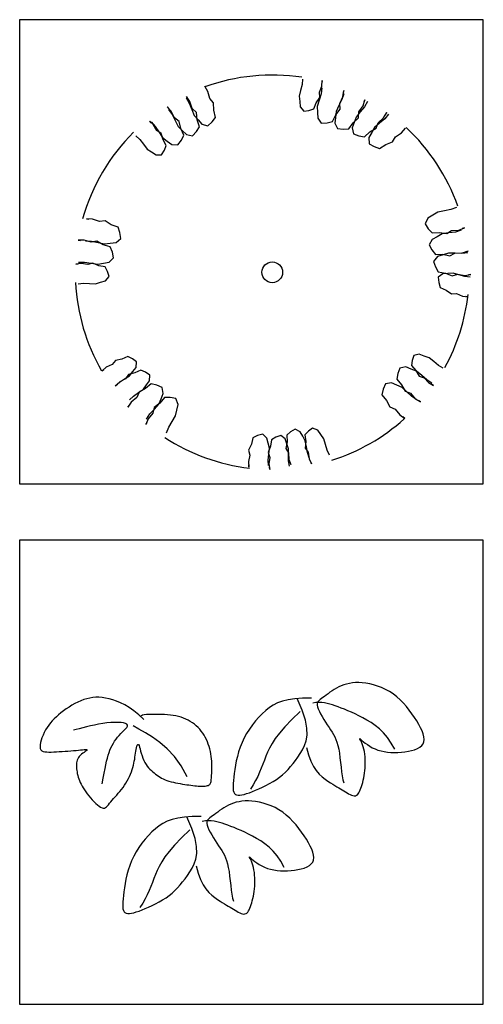
# Model space of a CAD drawing. Units: millimetres. Extents: x -28430 to -25273, y 307508 to 319092.
# Drawn here: x -25607 to -25452, y 308551 to 308880 of the extents above; entities that cross this region are included whole.
import ezdxf

# ---------------------------------------------------------------- set-up
doc = ezdxf.new("R2010")
doc.units = ezdxf.units.MM
doc.layers.add('A绿-1', color=94, linetype='Continuous')
doc.layers.add('方框', color=8, linetype='Continuous')

# ---------------------------------------------------------------- blocks, each defined once
blk = doc.blocks.new('007')
at = {"layer": 'A绿-1', "color": 0}
for p, q in [((596.9, 552.2), (585.4, 544.2)), ((608.9, 559.9), (596.9, 552.2)), ((621.5, 567.4), (608.9, 559.9)), ((634.7, 574.3), (621.5, 567.4)), ((648.5, 580.5), (634.7, 574.3)), ((662.8, 585.9), (648.5, 580.5)), ((677.9, 590.4), (662.8, 585.9)), ((693.7, 593.9), (677.9, 590.4)), ((710.3, 596.4), (693.7, 593.9)), ((727.8, 597.9), (710.3, 596.4)), ((746.2, 598.1), (727.8, 597.9)), ((765.7, 597.1), (746.2, 598.1)), ((786.1, 594.8), (765.7, 597.1)), ((807.3, 591), (786.1, 594.8)), ((829.1, 585.8), (807.3, 591)), ((851.2, 579.1), (829.1, 585.8)), ((873.4, 570.7), (851.2, 579.1)), ((895.5, 560.6), (873.4, 570.7)), ((917, 548.8), (895.5, 560.6)), ((-806.1, 496.6), (-822.9, 489.2)), ((-789.4, 503), (-806.1, 496.6)), ((-772.7, 508.1), (-789.4, 503)), ((-756.1, 512), (-772.7, 508.1)), ((-739.4, 514.7), (-756.1, 512)), ((-722.4, 516), (-739.4, 514.7)), ((-705, 516), (-722.4, 516)), ((-687, 514.8), (-705, 516)), ((-668.4, 512.1), (-687, 514.8)), ((-648.9, 508.1), (-668.4, 512.1)), ((-628.4, 502.7), (-648.9, 508.1)), ((-606.9, 495.5), (-628.4, 502.7)), ((-584.4, 486), (-606.9, 495.5)), ((320, 495), (292.6, 485)), ((351.6, 502.6), (320, 495)), ((388.5, 507.9), (351.6, 502.6)), ((431.6, 510.7), (388.5, 507.9)), ((430.6, 443.7), (402.6, 508.6)), ((482, 510.8), (431.6, 510.7)), ((524.6, 498.7), (519.7, 493.3)), ((530.8, 503.9), (524.6, 498.7)), ((538, 509.2), (530.8, 503.9)), ((546.2, 515), (538, 509.2)), ((555, 521.5), (546.2, 515)), ((564.5, 528.7), (555, 521.5)), ((574.7, 536.3), (564.5, 528.7)), ((585.4, 544.2), (574.7, 536.3)), ((938, 535.1), (917, 548.8)), ((958, 519.6), (938, 535.1)), ((977.1, 502.5), (958, 519.6)), ((995.2, 484.1), (977.1, 502.5)), ((-902.9, 441), (-917.2, 430.1)), ((-887.9, 451.6), (-902.9, 441)), ((-872.3, 461.9), (-887.9, 451.6)), ((-856.1, 471.7), (-872.3, 461.9)), ((-839.6, 480.9), (-856.1, 471.7)), ((-822.9, 489.2), (-839.6, 480.9)), ((-560.8, 474), (-584.4, 486)), ((-536, 458.9), (-560.8, 474)), ((-510.1, 440.4), (-536, 458.9)), ((-483, 418.1), (-510.1, 440.4)), ((226.6, 442.7), (206.9, 424.8)), ((247, 458.8), (226.6, 442.7)), ((268.6, 472.9), (247, 458.8)), ((292.6, 485), (268.6, 472.9)), ((448.1, 389.1), (430.6, 443.7)), ((506.4, 486.4), (488.6, 483.9)), ((523, 487.4), (506.4, 486.4)), ((514.3, 480.4), (514.2, 472.3)), ((514.2, 472.3), (516.1, 462.5)), ((516.2, 487.3), (514.3, 480.4)), ((516.1, 462.5), (520.1, 450.9)), ((519.7, 493.3), (516.2, 487.3)), ((520.1, 450.9), (525.9, 437.7)), ((538.9, 487), (523, 487.4)), ((554.1, 485.2), (538.9, 487)), ((569.1, 482.4), (554.1, 485.2)), ((584, 478.5), (569.1, 482.4)), ((599.2, 473.9), (584, 478.5)), ((614.9, 468.6), (599.2, 473.9)), ((631.3, 462.7), (614.9, 468.6)), ((648.5, 456.3), (631.3, 462.7)), ((666.6, 449.2), (648.5, 456.3)), ((685.4, 441.4), (666.6, 449.2)), ((705, 432.8), (685.4, 441.4)), ((1012.3, 464.7), (995.2, 484.1)), ((1028.4, 444.7), (1012.3, 464.7)), ((1043.3, 424.4), (1028.4, 444.7)), ((-965.8, 385), (-976.1, 372.9)), ((-954.9, 396.6), (-965.8, 385)), ((-943.1, 408), (-954.9, 396.6)), ((-930.6, 419.1), (-943.1, 408)), ((-917.2, 430.1), (-930.6, 419.1)), ((-454.7, 391.6), (-483, 418.1)), ((-468.2, 413.5), (-470.7, 410.5)), ((-461.6, 415.9), (-468.2, 413.5)), ((-451.7, 417.8), (-461.6, 415.9)), ((-438.9, 419.3), (-451.7, 417.8)), ((-424, 420.2), (-438.9, 419.3)), ((-407.5, 420.9), (-424, 420.2)), ((-390.2, 421.1), (-407.5, 420.9)), ((-372.7, 421), (-390.2, 421.1)), ((-355.4, 420.7), (-372.7, 421)), ((-338.6, 420), (-355.4, 420.7)), ((-322.2, 418.8), (-338.6, 420)), ((-306.2, 417.3), (-322.2, 418.8)), ((-290.7, 415.2), (-306.2, 417.3)), ((-275.6, 412.5), (-290.7, 415.2)), ((-260.9, 409.1), (-275.6, 412.5)), ((-246.8, 405), (-260.9, 409.1)), ((-233.1, 400.2), (-246.8, 405)), ((-219.9, 394.6), (-233.1, 400.2)), ((-207.2, 388.3), (-219.9, 394.6)), ((-195, 381.3), (-207.2, 388.3)), ((187.7, 405.2), (169.2, 384.2)), ((206.9, 424.8), (187.7, 405.2)), ((371.7, 391.5), (333.7, 351.7)), ((418.7, 436.9), (371.7, 391.5)), ((456.6, 343.3), (448.1, 389.1)), ((525.9, 437.7), (533.2, 423.4)), ((533.2, 423.4), (541.7, 408.2)), ((541.7, 408.2), (550.9, 392.6)), ((550.9, 392.6), (560.6, 377)), ((725.4, 423.3), (705, 432.8)), ((746.7, 412.9), (725.4, 423.3)), ((768.8, 401.5), (746.7, 412.9)), ((791.7, 389), (768.8, 401.5)), ((815.1, 374.9), (791.7, 389)), ((1057.2, 404.1), (1043.3, 424.4)), ((1069.9, 384.2), (1057.2, 404.1)), ((-1002.9, 333.9), (-1010.6, 319.7)), ((-994.6, 347.5), (-1002.9, 333.9)), ((-985.7, 360.5), (-994.6, 347.5)), ((-976.1, 372.9), (-985.7, 360.5)), ((-832, 336.1), (-846.9, 331.9)), ((-814.9, 340.9), (-832, 336.1)), ((-795.7, 346), (-814.9, 340.9)), ((-774.9, 351.3), (-795.7, 346)), ((-752.9, 356.6), (-774.9, 351.3)), ((-730.1, 361.6), (-752.9, 356.6)), ((-706.8, 366.1), (-730.1, 361.6)), ((-683.5, 370), (-706.8, 366.1)), ((-660.5, 372.9), (-683.5, 370)), ((-638.3, 375), (-660.5, 372.9)), ((-617.3, 376.1), (-638.3, 375)), ((-598.2, 376.2), (-617.3, 376.1)), ((-581.3, 375.3), (-598.2, 376.2)), ((-567.2, 373.4), (-581.3, 375.3)), ((-572.7, 323), (-563.8, 332.1)), ((-556.3, 370.5), (-567.2, 373.4)), ((-563.8, 332.1), (-556, 340.6)), ((-549.2, 366.5), (-556.3, 370.5)), ((-556, 340.6), (-550.1, 348.3)), ((-550.1, 348.3), (-546.6, 355.3)), ((-546.1, 361.4), (-549.2, 366.5)), ((-546.6, 355.3), (-546.1, 361.4)), ((-482.3, 338.8), (-514.8, 357)), ((-445.5, 318.1), (-482.3, 338.8)), ((-183.4, 373.7), (-195, 381.3)), ((-172.3, 365.5), (-183.4, 373.7)), ((-161.8, 356.6), (-172.3, 365.5)), ((-151.9, 347.3), (-161.8, 356.6)), ((-142.5, 337.5), (-151.9, 347.3)), ((-133.7, 327.1), (-142.5, 337.5)), ((135.1, 338.6), (119.9, 314.4)), ((151.6, 362), (135.1, 338.6)), ((169.2, 384.2), (151.6, 362)), ((333.7, 351.7), (303.6, 316.7)), ((457.7, 305.1), (456.6, 343.3)), ((560.6, 377), (570.3, 361.8)), ((570.3, 361.8), (579.9, 347.3)), ((579.9, 347.3), (588.9, 333.8)), ((588.9, 333.8), (597.2, 321)), ((838.6, 358.6), (815.1, 374.9)), ((862, 339.6), (838.6, 358.6)), ((884.8, 317.4), (862, 339.6)), ((1081.3, 364.8), (1069.9, 384.2)), ((1091.4, 346.2), (1081.3, 364.8)), ((1099.6, 328.5), (1091.4, 346.2)), ((-1028.5, 276.7), (-1032, 263.3)), ((-1023.6, 290.8), (-1028.5, 276.7)), ((-1017.6, 305.2), (-1023.6, 290.8)), ((-1010.6, 319.7), (-1017.6, 305.2)), ((-617.4, 271), (-609.4, 282.2)), ((-609.4, 282.2), (-600.9, 293)), ((-600.9, 293), (-591.9, 303.3)), ((-591.9, 303.3), (-582.3, 313.4)), ((-582.3, 313.4), (-572.7, 323)), ((-405.8, 293.7), (-445.5, 318.1)), ((-364.7, 264.3), (-405.8, 293.7)), ((-125.6, 316.3), (-133.7, 327.1)), ((-118.1, 305), (-125.6, 316.3)), ((-111.2, 293.3), (-118.1, 305)), ((-104.9, 281.1), (-111.2, 293.3)), ((-99.2, 268.4), (-104.9, 281.1)), ((106.2, 289.4), (94.1, 263.9)), ((119.9, 314.4), (106.2, 289.4)), ((280, 285.8), (261.8, 258.1)), ((303.6, 316.7), (280, 285.8)), ((452.9, 273.2), (457.7, 305.1)), ((597.2, 321), (605, 308.2)), ((605, 308.2), (612.1, 295)), ((612.1, 295), (618.6, 280.9)), ((618.6, 280.9), (624.4, 265.2)), ((751.5, 284.8), (751.6, 285.8)), ((752.9, 281.7), (751.5, 284.8)), ((751.6, 285.8), (753.6, 284.5)), ((755.6, 276.7), (752.9, 281.7)), ((753.6, 284.5), (757.8, 280.9)), ((759.1, 269.8), (755.6, 276.7)), ((757.8, 280.9), (764.1, 275.4)), ((764.1, 275.4), (772.3, 268.4)), ((906.8, 291.4), (884.8, 317.4)), ((927.5, 261.1), (906.8, 291.4)), ((1105.9, 311.7), (1099.6, 328.5)), ((1109.9, 296.1), (1105.9, 311.7)), ((1111.3, 281.6), (1109.9, 296.1)), ((1110, 268.4), (1111.3, 281.6)), ((-1034, 251), (-1034.4, 240)), ((-1034.4, 240), (-1032.8, 230.9)), ((-1032, 263.3), (-1034, 251)), ((-1032.8, 230.9), (-1029.1, 223.7)), ((-1029.1, 223.7), (-1023.5, 218.3)), ((-847.1, 218.8), (-832.7, 220.1)), ((-832.7, 220.1), (-819.4, 221.4)), ((-819.4, 221.4), (-807.4, 222.6)), ((-807.4, 222.6), (-796.9, 223.7)), ((-796.9, 223.7), (-787.9, 224.4)), ((-787.9, 224.4), (-780.7, 224.7)), ((-780.7, 224.7), (-775.5, 224.6)), ((-773.3, 220), (-776.9, 217)), ((-775.5, 224.6), (-772.4, 223.8)), ((-771.7, 222.3), (-773.3, 220)), ((-772.4, 223.8), (-771.7, 222.3)), ((-649, 207.3), (-643.7, 221.3)), ((-643.7, 221.3), (-637.9, 234.6)), ((-637.9, 234.6), (-631.6, 247.3)), ((-631.6, 247.3), (-624.8, 259.4)), ((-624.8, 259.4), (-617.4, 271)), ((-498.6, 215.6), (-496.7, 225.7)), ((-496.7, 225.7), (-494.8, 234.9)), ((-494.8, 234.9), (-492.9, 242.7)), ((-492.9, 242.7), (-490.8, 248.7)), ((-490.8, 248.7), (-488.6, 252.5)), ((-488.6, 252.5), (-486.3, 253.7)), ((-486.3, 253.7), (-483.9, 251.9)), ((-483.9, 251.9), (-481.4, 246.7)), ((-481.4, 246.7), (-478.7, 238.7)), ((-478.7, 238.7), (-475.7, 228.5)), ((-475.7, 228.5), (-472.4, 216.5)), ((-323.4, 228.7), (-364.7, 264.3)), ((-283.4, 185.6), (-323.4, 228.7)), ((-94.2, 255.3), (-99.2, 268.4)), ((-89.9, 241.8), (-94.2, 255.3)), ((-86.2, 228), (-89.9, 241.8)), ((-83, 214), (-86.2, 228)), ((83.7, 238), (75, 212.1)), ((94.1, 263.9), (83.7, 238)), ((247.8, 232.9), (236.7, 209.4)), ((261.8, 258.1), (247.8, 232.9)), ((418.5, 202.1), (431.8, 223)), ((431.8, 223), (443.7, 246.3)), ((443.7, 246.3), (452.9, 273.2)), ((454.7, 236.1), (465.4, 194.4)), ((624.4, 265.2), (629.6, 247.6)), ((629.6, 247.6), (634, 227.4)), ((634, 227.4), (637.8, 204.4)), ((763.1, 261.3), (759.1, 269.8)), ((767.2, 251.2), (763.1, 261.3)), ((771.1, 239.8), (767.2, 251.2)), ((774.5, 227.1), (771.1, 239.8)), ((772.3, 268.4), (782.4, 260.4)), ((777.3, 213.3), (774.5, 227.1)), ((782.4, 260.4), (794, 251.9)), ((794, 251.9), (807.1, 243.3)), ((807.1, 243.3), (821.4, 235.1)), ((821.4, 235.1), (836.8, 227.7)), ((836.8, 227.7), (853.2, 221.5)), ((853.2, 221.5), (870.4, 216.6)), ((946.7, 225.9), (927.5, 261.1)), ((1041.3, 218.6), (1058.3, 223.7)), ((1058.3, 223.7), (1073.7, 230)), ((1073.7, 230), (1087, 237.5)), ((1087, 237.5), (1097.7, 246.3)), ((1097.7, 246.3), (1105.5, 256.6)), ((1105.5, 256.6), (1110, 268.4)), ((-1023.5, 218.3), (-1016.1, 214.6)), ((-1016.1, 214.6), (-1007.1, 212.2)), ((-1007.1, 212.2), (-996.5, 211)), ((-996.5, 211), (-984.6, 210.6)), ((-984.6, 210.6), (-971.5, 210.8)), ((-971.5, 210.8), (-957.4, 211.4)), ((-957.4, 211.4), (-942.3, 212.2)), ((-942.3, 212.2), (-926.6, 213.1)), ((-926.6, 213.1), (-910.5, 214)), ((-910.5, 214), (-894.3, 215.1)), ((-894.3, 215.1), (-878.1, 216.3)), ((-878.1, 216.3), (-862.3, 217.5)), ((-862.3, 217.5), (-847.1, 218.8)), ((-826.5, 165.8), (-828.5, 158.3)), ((-823.7, 172.9), (-826.5, 165.8)), ((-819.9, 179.8), (-823.7, 172.9)), ((-815, 186.4), (-819.9, 179.8)), ((-809, 192.6), (-815, 186.4)), ((-802.2, 198.5), (-809, 192.6)), ((-795.2, 203.9), (-802.2, 198.5)), ((-788.3, 208.9), (-795.2, 203.9)), ((-782, 213.2), (-788.3, 208.9)), ((-776.9, 217), (-782, 213.2)), ((-662.6, 159.4), (-658.3, 176.8)), ((-658.3, 176.8), (-653.8, 192.6)), ((-653.8, 192.6), (-649, 207.3)), ((-507.7, 160.2), (-505.6, 171.6)), ((-505.6, 171.6), (-503.8, 182.9)), ((-503.8, 182.9), (-502, 193.9)), ((-502, 193.9), (-500.3, 204.8)), ((-500.3, 204.8), (-498.6, 215.6)), ((-472.4, 216.5), (-468.7, 203.5)), ((-468.7, 203.5), (-464.5, 190)), ((-464.5, 190), (-459.9, 176.5)), ((-459.9, 176.5), (-454.6, 163.7)), ((-246.1, 134), (-283.4, 185.6)), ((-80.4, 200), (-83, 214)), ((-78.3, 186.1), (-80.4, 200)), ((-76.7, 172.3), (-78.3, 186.1)), ((-75.5, 158.9), (-76.7, 172.3)), ((67.8, 186.4), (61.9, 161.1)), ((75, 212.1), (67.8, 186.4)), ((227.3, 186.9), (218.7, 164.6)), ((236.7, 209.4), (227.3, 186.9)), ((392.1, 163.7), (405.3, 182.4)), ((405.3, 182.4), (418.5, 202.1)), ((465.4, 194.4), (478.3, 159.6)), ((637.8, 204.4), (641.1, 179.2)), ((641.1, 179.2), (644.2, 153)), ((779.5, 198.8), (777.3, 213.3)), ((781.1, 183.6), (779.5, 198.8)), ((782.1, 168.1), (781.1, 183.6)), ((782.6, 152.5), (782.1, 168.1)), ((870.4, 216.6), (888.3, 212.8)), ((888.3, 212.8), (906.8, 210.2)), ((906.8, 210.2), (925.7, 208.6)), ((925.7, 208.6), (945, 208)), ((945, 208), (964.6, 208.3)), ((964.6, 208.3), (984.2, 209.6)), ((984.2, 209.6), (1003.8, 211.7)), ((1003.8, 211.7), (1023, 214.7)), ((1023, 214.7), (1041.3, 218.6)), ((-830.4, 142.7), (-830.5, 134.5)), ((-830.5, 134.5), (-830.3, 126.1)), ((-829.8, 150.7), (-830.4, 142.7)), ((-830.3, 126.1), (-829.8, 117.4)), ((-828.5, 158.3), (-829.8, 150.7)), ((-829.8, 117.4), (-828.9, 108.5)), ((-676, 93.1), (-671.3, 118)), ((-671.3, 118), (-666.9, 139.9)), ((-666.9, 139.9), (-662.6, 159.4)), ((-524.1, 100.3), (-519.7, 112.7)), ((-519.7, 112.7), (-516, 124.9)), ((-516, 124.9), (-512.8, 136.8)), ((-512.8, 136.8), (-510.1, 148.6)), ((-510.1, 148.6), (-507.7, 160.2)), ((-454.6, 163.7), (-448.7, 152)), ((-448.7, 152), (-442.3, 141.4)), ((-442.3, 141.4), (-435.3, 131.9)), ((-435.3, 131.9), (-428, 123.2)), ((-428, 123.2), (-420.4, 115.2)), ((-420.4, 115.2), (-412.5, 107.8)), ((-212.9, 72.5), (-246.1, 134)), ((-74.8, 146), (-75.5, 158.9)), ((-74.3, 133.6), (-74.8, 146)), ((-74.7, 100.1), (-74.4, 110.6)), ((-74.4, 110.6), (-74.2, 121.8)), ((-74.2, 121.8), (-74.3, 133.6)), ((53.4, 113.2), (50.3, 91.1)), ((57.2, 136.7), (53.4, 113.2)), ((61.9, 161.1), (57.2, 136.7)), ((201.4, 120), (192, 97.5)), ((210.1, 142.3), (201.4, 120)), ((218.7, 164.6), (210.1, 142.3)), ((336.2, 98.3), (351, 113.4)), ((351, 113.4), (365.1, 129.3)), ((365.1, 129.3), (378.8, 146)), ((378.8, 146), (392.1, 163.7)), ((478.3, 159.6), (492.9, 130.8)), ((492.9, 130.8), (508.6, 107.2)), ((644.2, 153), (647.1, 126.6)), ((647.1, 126.6), (650.3, 100.9)), ((780.6, 106.9), (781.8, 121.6)), ((781.8, 121.6), (782.5, 136.9)), ((782.5, 136.9), (782.6, 152.5)), ((-828.9, 108.5), (-827.7, 99.4)), ((-827.7, 99.4), (-826.1, 90.2)), ((-826.1, 90.2), (-824, 80.7)), ((-824, 80.7), (-821.4, 71.1)), ((-821.4, 71.1), (-818.3, 61.4)), ((-818.3, 61.4), (-814.5, 51.5)), ((-687, 32.8), (-681.2, 64.9)), ((-681.2, 64.9), (-676, 93.1)), ((-547.5, 49.9), (-540.8, 62.5)), ((-540.8, 62.5), (-534.6, 75.1)), ((-534.6, 75.1), (-529.1, 87.7)), ((-529.1, 87.7), (-524.1, 100.3)), ((-412.5, 107.8), (-404.6, 100.9)), ((-404.6, 100.9), (-396.6, 94.4)), ((-396.6, 94.4), (-388.6, 88)), ((-388.6, 88), (-380.6, 81.9)), ((-380.6, 81.9), (-372.4, 76.1)), ((-372.4, 76.1), (-363.9, 70.6)), ((-363.9, 70.6), (-355.1, 65.3)), ((-355.1, 65.3), (-345.8, 60.4)), ((-345.8, 60.4), (-335.9, 55.9)), ((-335.9, 55.9), (-325.3, 51.8)), ((-78.4, 51.5), (-77.7, 57.8)), ((-77.7, 57.8), (-77.1, 64.8)), ((-77.1, 64.8), (-76.5, 72.6)), ((-76.5, 72.6), (-75.8, 81)), ((-75.8, 81), (-75.2, 90.2)), ((-75.2, 90.2), (-74.7, 100.1)), ((47.9, 70.6), (46, 52)), ((50.3, 91.1), (47.9, 70.6)), ((181.6, 74.6), (169.8, 51.3)), ((192, 97.5), (181.6, 74.6)), ((267.1, 45.8), (285.9, 57.8)), ((285.9, 57.8), (303.8, 70.6)), ((303.8, 70.6), (320.5, 84.1)), ((320.5, 84.1), (336.2, 98.3)), ((508.6, 107.2), (525.1, 88)), ((525.1, 88), (541.7, 72.4)), ((541.7, 72.4), (557.9, 59.6)), ((557.9, 59.6), (573.3, 48.9)), ((650.3, 100.9), (653.8, 77.1)), ((653.8, 77.1), (657.8, 55.9)), ((657.8, 55.9), (662.7, 38.5)), ((771.2, 53.3), (774, 65.9)), ((774, 65.9), (776.6, 79)), ((776.6, 79), (778.8, 92.6)), ((778.8, 92.6), (780.6, 106.9)), ((-814.5, 51.5), (-810, 41.4)), ((-810, 41.4), (-804.9, 31.3)), ((-804.9, 31.3), (-799.2, 21)), ((-799.2, 21), (-792.8, 10.6)), ((-792.8, 10.6), (-785.8, 0)), ((-588, -9), (-579.1, 2.1)), ((-579.1, 2.1), (-570.5, 13.6)), ((-570.5, 13.6), (-562.3, 25.4)), ((-562.3, 25.4), (-554.6, 37.6)), ((-554.6, 37.6), (-547.5, 49.9)), ((-325.3, 51.8), (-314, 48)), ((-314, 48), (-302.1, 44.7)), ((-302.1, 44.7), (-289.6, 41.7)), ((-289.6, 41.7), (-276.9, 39)), ((-276.9, 39), (-264, 36.5)), ((-264, 36.5), (-251.1, 34.3)), ((-251.1, 34.3), (-238.3, 32.2)), ((-238.3, 32.2), (-225.9, 30.3)), ((-225.9, 30.3), (-213.9, 28.5)), ((-213.9, 28.5), (-202.4, 26.9)), ((-202.4, 26.9), (-191.3, 25.3)), ((-191.3, 25.3), (-180.7, 24)), ((-180.7, 24), (-170.5, 22.8)), ((-170.5, 22.8), (-160.7, 21.8)), ((-160.7, 21.8), (-151.4, 21)), ((-151.4, 21), (-142.4, 20.4)), ((-142.4, 20.4), (-133.8, 20.1)), ((-133.8, 20.1), (-125.7, 20)), ((-125.7, 20), (-118.1, 20.3)), ((-118.1, 20.3), (-111.1, 20.8)), ((-111.1, 20.8), (-104.7, 21.8)), ((-104.7, 21.8), (-99, 23.1)), ((-99, 23.1), (-94, 24.8)), ((-94, 24.8), (-89.8, 27)), ((-89.8, 27), (-86.4, 29.7)), ((-86.4, 29.7), (-83.8, 32.9)), ((-83.8, 32.9), (-81.8, 36.7)), ((-81.8, 36.7), (-80.3, 41)), ((-80.3, 41), (-79.2, 45.9)), ((-79.2, 45.9), (-78.4, 51.5)), ((44.6, 35.2), (43.9, 20.3)), ((43.9, 20.3), (44.2, 7.4)), ((44.2, 7.4), (45.4, -3.7)), ((46, 52), (44.6, 35.2)), ((156.2, 27.4), (140.5, 2.8)), ((169.8, 51.3), (156.2, 27.4)), ((169.8, -2.6), (188.7, 5.4)), ((188.7, 5.4), (208.1, 14.3)), ((208.1, 14.3), (227.9, 24)), ((227.9, 24), (247.7, 34.5)), ((247.7, 34.5), (267.1, 45.8)), ((573.3, 48.9), (587.5, 39.4)), ((587.5, 39.4), (600.6, 31)), ((600.6, 31), (612.5, 23.5)), ((612.5, 23.5), (623.7, 16.7)), ((623.7, 16.7), (634.1, 10.5)), ((634.1, 10.5), (643.9, 4.7)), ((643.9, 4.7), (653.4, -0.8)), ((754.7, -0.2), (758.2, 9.2)), ((758.2, 9.2), (761.6, 19.3)), ((761.6, 19.3), (764.9, 30)), ((764.9, 30), (768.1, 41.4)), ((768.1, 41.4), (771.2, 53.3)), ((-785.8, 0), (-778.2, -10.8)), ((-778.2, -10.8), (-770.1, -21.7)), ((-770.1, -21.7), (-761.4, -32.8)), ((-761.4, -32.8), (-752.2, -44.1)), ((-752.2, -44.1), (-742.6, -55.1)), ((-631.4, -58.5), (-623.4, -49.4)), ((-623.4, -49.4), (-614.9, -39.9)), ((-614.9, -39.9), (-606, -30)), ((-606, -30), (-597, -19.7)), ((-597, -19.7), (-588, -9)), ((45.4, -3.7), (47.9, -12.8)), ((47.9, -12.8), (51.6, -20.1)), ((51.6, -20.1), (56.8, -25.4)), ((56.8, -25.4), (63.5, -28.8)), ((63.5, -28.8), (71.8, -30.4)), ((71.8, -30.4), (81.7, -30.3)), ((81.7, -30.3), (93, -28.8)), ((93, -28.8), (105.7, -25.8)), ((105.7, -25.8), (119.8, -21.6)), ((119.8, -21.6), (135.2, -16.2)), ((135.2, -16.2), (151.9, -9.9)), ((151.9, -9.9), (169.8, -2.6)), ((653.4, -0.8), (662.6, -6.2)), ((662.6, -6.2), (671.8, -11.6)), ((671.8, -11.6), (680.7, -16.9)), ((680.7, -16.9), (689.5, -21.8)), ((689.5, -21.8), (697.9, -26.1)), ((697.9, -26.1), (706, -29.6)), ((706, -29.6), (713.6, -32)), ((713.6, -32), (720.7, -33.2)), ((720.7, -33.2), (727.1, -32.8)), ((727.1, -32.8), (733, -30.9)), ((733, -30.9), (738.2, -27.3)), ((738.2, -27.3), (742.9, -22.4)), ((742.9, -22.4), (747.1, -16.1)), ((747.1, -16.1), (751.1, -8.7)), ((751.1, -8.7), (754.7, -0.2)), ((-742.6, -55.1), (-732.9, -65.8)), ((-732.9, -65.8), (-723.1, -75.7)), ((-723.1, -75.7), (-713.6, -84.5)), ((-713.6, -84.5), (-704.4, -91.9)), ((-704.4, -91.9), (-695.8, -97.6)), ((-695.8, -97.6), (-687.9, -101.2)), ((-687.9, -101.2), (-680.8, -102.6)), ((-680.8, -102.6), (-674.4, -102)), ((-674.4, -102), (-668.5, -99.4)), ((-668.5, -99.4), (-662.9, -95.3)), ((-662.9, -95.3), (-657.3, -89.7)), ((-657.3, -89.7), (-651.6, -83)), ((-651.6, -83), (-645.5, -75.4)), ((-645.5, -75.4), (-638.8, -67.2)), ((-638.8, -67.2), (-631.4, -58.5)), ((-19.7, -108.1), (-31.1, -116.1)), ((-7.7, -100.4), (-19.7, -108.1)), ((4.9, -92.9), (-7.7, -100.4)), ((18.1, -86), (4.9, -92.9)), ((31.9, -79.8), (18.1, -86)), ((46.3, -74.4), (31.9, -79.8)), ((61.3, -69.9), (46.3, -74.4)), ((77.2, -66.4), (61.3, -69.9)), ((93.8, -63.9), (77.2, -66.4)), ((111.3, -62.4), (93.8, -63.9)), ((129.7, -62.2), (111.3, -62.4)), ((149.1, -63.2), (129.7, -62.2)), ((169.5, -65.5), (149.1, -63.2)), ((190.8, -69.3), (169.5, -65.5)), ((212.6, -74.5), (190.8, -69.3)), ((234.7, -81.2), (212.6, -74.5)), ((256.9, -89.6), (234.7, -81.2)), ((278.9, -99.7), (256.9, -89.6)), ((300.5, -111.5), (278.9, -99.7)), ((-265, -157.7), (-296.6, -165.3)), ((-228.1, -152.4), (-265, -157.7)), ((-185, -149.6), (-228.1, -152.4)), ((-186, -216.6), (-213.9, -151.7)), ((-134.6, -149.5), (-185, -149.6)), ((-91.9, -161.6), (-96.9, -167)), ((-85.8, -156.4), (-91.9, -161.6)), ((-78.5, -151.1), (-85.8, -156.4)), ((-70.4, -145.3), (-78.5, -151.1)), ((-61.6, -138.8), (-70.4, -145.3)), ((-52.1, -131.6), (-61.6, -138.8)), ((-41.9, -124), (-52.1, -131.6)), ((-31.1, -116.1), (-41.9, -124)), ((321.4, -125.2), (300.5, -111.5)), ((341.4, -140.7), (321.4, -125.2)), ((360.5, -157.8), (341.4, -140.7)), ((378.7, -176.2), (360.5, -157.8)), ((-389.9, -217.6), (-409.7, -235.5)), ((-369.6, -201.5), (-389.9, -217.6)), ((-347.9, -187.4), (-369.6, -201.5)), ((-323.9, -175.3), (-347.9, -187.4)), ((-296.6, -165.3), (-323.9, -175.3)), ((-168.5, -271.2), (-186, -216.6)), ((-110.2, -173.9), (-128, -176.4)), ((-93.5, -172.9), (-110.2, -173.9)), ((-100.4, -173), (-102.3, -179.9)), ((-102.3, -179.9), (-102.3, -188)), ((-102.3, -188), (-100.4, -197.8)), ((-96.9, -167), (-100.4, -173)), ((-100.4, -197.8), (-96.5, -209.4)), ((-96.5, -209.4), (-90.6, -222.6)), ((-77.7, -173.3), (-93.5, -172.9)), ((-62.4, -175.1), (-77.7, -173.3)), ((-47.5, -177.9), (-62.4, -175.1)), ((-32.5, -181.8), (-47.5, -177.9)), ((-17.4, -186.4), (-32.5, -181.8)), ((-1.7, -191.7), (-17.4, -186.4)), ((14.8, -197.6), (-1.7, -191.7)), ((32, -204), (14.8, -197.6)), ((50, -211.1), (32, -204)), ((68.8, -218.9), (50, -211.1)), ((88.4, -227.5), (68.8, -218.9)), ((395.8, -195.6), (378.7, -176.2)), ((411.8, -215.6), (395.8, -195.6)), ((426.8, -235.9), (411.8, -215.6)), ((-428.9, -255.1), (-447.4, -276.1)), ((-409.7, -235.5), (-428.9, -255.1)), ((-244.9, -268.8), (-282.8, -308.6)), ((-197.9, -223.4), (-244.9, -268.8)), ((-160, -317), (-168.5, -271.2)), ((-90.6, -222.6), (-83.3, -236.9)), ((-83.3, -236.9), (-74.9, -252.1)), ((-74.9, -252.1), (-65.7, -267.7)), ((-65.7, -267.7), (-56, -283.3)), ((108.9, -237), (88.4, -227.5)), ((130.1, -247.4), (108.9, -237)), ((152.2, -258.8), (130.1, -247.4)), ((175.1, -271.3), (152.2, -258.8)), ((198.5, -285.4), (175.1, -271.3)), ((440.6, -256.2), (426.8, -235.9)), ((453.3, -276.1), (440.6, -256.2)), ((-481.5, -321.7), (-496.7, -345.9)), ((-465, -298.3), (-481.5, -321.7)), ((-447.4, -276.1), (-465, -298.3)), ((-282.8, -308.6), (-313, -343.6)), ((-158.9, -355.2), (-160, -317)), ((-56, -283.3), (-46.2, -298.5)), ((-46.2, -298.5), (-36.7, -313)), ((-36.7, -313), (-27.7, -326.5)), ((-27.7, -326.5), (-19.3, -339.3)), ((222.1, -301.7), (198.5, -285.4)), ((245.4, -320.7), (222.1, -301.7)), ((268.2, -342.9), (245.4, -320.7)), ((464.8, -295.5), (453.3, -276.1)), ((474.8, -314.1), (464.8, -295.5)), ((483.1, -331.8), (474.8, -314.1)), ((-510.4, -370.9), (-522.5, -396.4)), ((-496.7, -345.9), (-510.4, -370.9)), ((-336.6, -374.5), (-354.8, -402.2)), ((-313, -343.6), (-336.6, -374.5)), ((-163.7, -387.1), (-158.9, -355.2)), ((-19.3, -339.3), (-11.6, -352.1)), ((-11.6, -352.1), (-4.4, -365.3)), ((-4.4, -365.3), (2, -379.4)), ((2, -379.4), (7.9, -395.1)), ((134.9, -375.5), (135, -374.5)), ((136.3, -378.6), (134.9, -375.5)), ((135, -374.5), (137, -375.8)), ((139, -383.6), (136.3, -378.6)), ((137, -375.8), (141.2, -379.4)), ((142.5, -390.5), (139, -383.6)), ((141.2, -379.4), (147.5, -384.9)), ((290.2, -368.9), (268.2, -342.9)), ((310.9, -399.2), (290.2, -368.9)), ((489.3, -348.6), (483.1, -331.8)), ((493.3, -364.2), (489.3, -348.6)), ((494.8, -378.7), (493.3, -364.2)), ((493.4, -391.9), (494.8, -378.7)), ((-532.8, -422.3), (-541.5, -448.2)), ((-522.5, -396.4), (-532.8, -422.3)), ((-368.8, -427.4), (-379.9, -450.9)), ((-354.8, -402.2), (-368.8, -427.4)), ((-198, -458.2), (-184.8, -437.3)), ((-184.8, -437.3), (-172.8, -414)), ((-172.8, -414), (-163.7, -387.1)), ((-161.8, -424.2), (-151.1, -465.9)), ((7.9, -395.1), (13, -412.7)), ((13, -412.7), (17.5, -432.9)), ((17.5, -432.9), (21.3, -455.9)), ((146.5, -399), (142.5, -390.5)), ((150.6, -409.1), (146.5, -399)), ((147.5, -384.9), (155.8, -391.9)), ((154.5, -420.5), (150.6, -409.1)), ((157.9, -433.2), (154.5, -420.5)), ((155.8, -391.9), (165.8, -399.9)), ((160.7, -447), (157.9, -433.2)), ((165.8, -399.9), (177.4, -408.4)), ((177.4, -408.4), (190.5, -417)), ((190.5, -417), (204.8, -425.2)), ((204.8, -425.2), (220.3, -432.6)), ((220.3, -432.6), (236.7, -438.8)), ((236.7, -438.8), (253.8, -443.7)), ((330.1, -434.4), (310.9, -399.2)), ((424.7, -441.7), (441.8, -436.6)), ((441.8, -436.6), (457.1, -430.3)), ((457.1, -430.3), (470.4, -422.8)), ((470.4, -422.8), (481.1, -414)), ((481.1, -414), (488.9, -403.7)), ((488.9, -403.7), (493.4, -391.9)), ((-548.7, -473.9), (-554.6, -499.2)), ((-541.5, -448.2), (-548.7, -473.9)), ((-389.2, -473.4), (-397.9, -495.7)), ((-379.9, -450.9), (-389.2, -473.4)), ((-224.5, -496.6), (-211.3, -477.9)), ((-211.3, -477.9), (-198, -458.2)), ((-151.1, -465.9), (-138.3, -500.7)), ((21.3, -455.9), (24.6, -481.1)), ((24.6, -481.1), (27.6, -507.3)), ((162.9, -461.5), (160.7, -447)), ((164.5, -476.7), (162.9, -461.5)), ((165.6, -492.2), (164.5, -476.7)), ((166, -507.8), (165.6, -492.2)), ((253.8, -443.7), (271.7, -447.5)), ((271.7, -447.5), (290.2, -450.1)), ((290.2, -450.1), (309.2, -451.7)), ((309.2, -451.7), (328.5, -452.3)), ((328.5, -452.3), (348, -452)), ((348, -452), (367.6, -450.7)), ((367.6, -450.7), (387.2, -448.6)), ((387.2, -448.6), (406.4, -445.6)), ((406.4, -445.6), (424.7, -441.7)), ((-563.2, -547.1), (-566.2, -569.2)), ((-559.4, -523.6), (-563.2, -547.1)), ((-554.6, -499.2), (-559.4, -523.6)), ((-415.2, -540.3), (-424.6, -562.8)), ((-406.4, -518), (-415.2, -540.3)), ((-397.9, -495.7), (-406.4, -518)), ((-280.4, -562), (-265.6, -546.9)), ((-265.6, -546.9), (-251.4, -531)), ((-251.4, -531), (-237.8, -514.3)), ((-237.8, -514.3), (-224.5, -496.6)), ((-138.3, -500.7), (-123.7, -529.5)), ((-123.7, -529.5), (-107.9, -553.1)), ((27.6, -507.3), (30.6, -533.7)), ((30.6, -533.7), (33.7, -559.4)), ((164, -553.4), (165.2, -538.7)), ((165.2, -538.7), (165.9, -523.4)), ((165.9, -523.4), (166, -507.8)), ((-568.7, -589.7), (-570.6, -608.3)), ((-566.2, -569.2), (-568.7, -589.7)), ((-435, -585.7), (-446.8, -609)), ((-424.6, -562.8), (-435, -585.7)), ((-349.5, -614.5), (-330.6, -602.5)), ((-330.6, -602.5), (-312.7, -589.7)), ((-312.7, -589.7), (-296, -576.2)), ((-296, -576.2), (-280.4, -562)), ((-107.9, -553.1), (-91.5, -572.3)), ((-91.5, -572.3), (-74.9, -587.9)), ((-74.9, -587.9), (-58.6, -600.7)), ((-58.6, -600.7), (-43.2, -611.4)), ((33.7, -559.4), (37.2, -583.2)), ((37.2, -583.2), (41.3, -604.4)), ((41.3, -604.4), (46.1, -621.8)), ((154.6, -607), (157.5, -594.4)), ((157.5, -594.4), (160, -581.3)), ((160, -581.3), (162.2, -567.7)), ((162.2, -567.7), (164, -553.4)), ((-572, -625.1), (-572.6, -640)), ((-572.6, -640), (-572.4, -652.9)), ((-572.4, -652.9), (-571.1, -664)), ((-570.6, -608.3), (-572, -625.1)), ((-460.3, -632.9), (-476.1, -657.5)), ((-446.8, -609), (-460.3, -632.9)), ((-446.7, -662.9), (-427.9, -654.9)), ((-427.9, -654.9), (-408.4, -646)), ((-408.4, -646), (-388.7, -636.3)), ((-388.7, -636.3), (-368.9, -625.8)), ((-368.9, -625.8), (-349.5, -614.5)), ((-43.2, -611.4), (-29, -620.9)), ((-29, -620.9), (-16, -629.3)), ((-16, -629.3), (-4, -636.8)), ((-4, -636.8), (7.1, -643.6)), ((7.1, -643.6), (17.5, -649.8)), ((17.5, -649.8), (27.4, -655.6)), ((27.4, -655.6), (36.8, -661.1)), ((138.1, -660.5), (141.6, -651.1)), ((141.6, -651.1), (145, -641)), ((145, -641), (148.3, -630.3)), ((148.3, -630.3), (151.5, -618.9)), ((151.5, -618.9), (154.6, -607)), ((-571.1, -664), (-568.7, -673.1)), ((-568.7, -673.1), (-565, -680.4)), ((-565, -680.4), (-559.8, -685.7)), ((-559.8, -685.7), (-553, -689.1)), ((-553, -689.1), (-544.7, -690.7)), ((-544.7, -690.7), (-534.9, -690.6)), ((-534.9, -690.6), (-523.6, -689.1)), ((-523.6, -689.1), (-510.9, -686.1)), ((-510.9, -686.1), (-496.8, -681.9)), ((-496.8, -681.9), (-481.4, -676.5)), ((-481.4, -676.5), (-464.6, -670.2)), ((-464.6, -670.2), (-446.7, -662.9)), ((36.8, -661.1), (46.1, -666.5)), ((46.1, -666.5), (55.2, -671.9)), ((55.2, -671.9), (64.2, -677.2)), ((64.2, -677.2), (72.9, -682.1)), ((72.9, -682.1), (81.3, -686.4)), ((81.3, -686.4), (89.4, -689.9)), ((89.4, -689.9), (97, -692.3)), ((97, -692.3), (104.1, -693.5)), ((104.1, -693.5), (110.6, -693.1)), ((110.6, -693.1), (116.4, -691.2)), ((116.4, -691.2), (121.6, -687.6)), ((121.6, -687.6), (126.3, -682.7)), ((126.3, -682.7), (130.6, -676.4)), ((130.6, -676.4), (134.5, -669)), ((134.5, -669), (138.1, -660.5))]:
    blk.add_line(p, q, dxfattribs=at)
blk = doc.blocks.new('狗牙花')
at = {"layer": 'A绿-1', "color": 0}
for p, q in [((180.7, 1061.5), (178.2, 1030.7)), ((288.7, 1022.9), (291.2, 1053.7)), ((291.2, 1053.7), (289.1, 1041.1)), ((-365.1, 1021.6), (-358.8, 1008.9)), ((-347.3, 992.3), (-365.1, 1021.6)), ((-337.3, 952.8), (-347.3, 992.3)), ((170.2, 998.3), (162.3, 965.8)), ((178.2, 1030.7), (170.2, 998.3)), ((275.3, 988.8), (288.7, 1022.9)), ((289.1, 1013), (284.4, 979)), ((406.6, 963.6), (411.2, 997.6)), ((411.2, 997.6), (408.1, 983.6)), ((-469.8, 956.8), (-452, 927.5)), ((-447.6, 936.6), (-467.5, 964.6)), ((-467.5, 964.6), (-460.2, 952.3)), ((-434.7, 897.9), (-447.6, 936.6)), ((-315.7, 928.5), (-337.3, 952.8)), ((162.3, 965.8), (165.3, 936.7)), ((165.3, 936.7), (168.3, 907.6)), ((257.7, 929.3), (278.3, 959.7)), ((273.6, 943.5), (262.8, 908)), ((284.4, 979), (273.6, 943.5)), ((278.3, 959.7), (275.3, 988.8)), ((401, 947.3), (384.6, 914)), ((389.6, 926.5), (406.6, 963.6)), ((411, 980.1), (401, 947.3)), ((519.1, 912.7), (529.1, 945.5)), ((529.1, 945.5), (523.9, 932.3)), ((544.2, 936.9), (526.9, 907.3)), ((-575.3, 907.2), (-566.6, 895.9)), ((-552.2, 881.9), (-575.3, 907.2)), ((-567.1, 892.3), (-547.3, 864.3)), ((-534.5, 845.1), (-552.2, 881.9)), ((-452, 927.5), (-438.1, 893)), ((-438.1, 893), (-424.2, 858.6)), ((-411.4, 875.3), (-434.7, 897.9)), ((-314.5, 887.7), (-315.7, 928.5)), ((-304.5, 848.2), (-314.5, 887.7)), ((168.3, 907.6), (187.7, 883.7)), ((187.7, 883.7), (216.8, 886.7)), ((216.8, 886.7), (244.2, 895.2)), ((244.2, 895.2), (257.7, 929.3)), ((262.8, 908), (264.3, 875.5)), ((368.3, 880.6), (364.7, 848.3)), ((366.3, 861.6), (391.1, 894.1)), ((384.6, 914), (368.3, 880.6)), ((391.1, 894.1), (389.6, 926.5)), ((496.4, 878.8), (519.1, 912.7)), ((526.9, 907.3), (503.3, 878.7)), ((-651.8, 806), (-674.2, 827.2)), ((-674.2, 827.2), (-665.7, 817.7)), ((-547.3, 864.3), (-530.9, 831)), ((-508.6, 825.6), (-534.5, 845.1)), ((-530.9, 831), (-514.5, 797.7)), ((-499.5, 785.8), (-508.6, 825.6)), ((-424.2, 858.6), (-402.6, 834.4)), ((-407.3, 834.7), (-411.4, 875.3)), ((-394.3, 796), (-407.3, 834.7)), ((-402.6, 834.4), (-381, 810.1)), ((-323.6, 822.7), (-304.5, 848.2)), ((264.3, 875.5), (265.8, 843.1)), ((265.8, 843.1), (285.9, 815.3)), ((318.4, 816.8), (349.3, 824.6)), ((349.3, 824.6), (366.3, 861.6)), ((364.7, 848.3), (361, 816.1)), ((463.2, 818.4), (492.8, 846.5)), ((479.7, 850), (468.6, 819.5)), ((503.3, 878.7), (479.7, 850)), ((492.8, 846.5), (496.4, 878.8)), ((603.9, 818.5), (633.8, 846.2)), ((639.8, 840.3), (611.6, 816.2)), ((633.8, 846.2), (651.1, 875.8)), ((662, 866.5), (639.8, 840.3)), ((651.1, 875.8), (642.9, 864.2)), ((-665.2, 823.1), (-642.1, 797.8)), ((-633.6, 774.1), (-651.8, 806)), ((-642.1, 797.8), (-621.7, 766.8)), ((-609.1, 758.2), (-633.6, 774.1)), ((-514.5, 797.7), (-491.2, 775.1)), ((-481.8, 749), (-499.5, 785.8)), ((-491.2, 775.1), (-467.9, 752.4)), ((-411.6, 769.2), (-394.3, 796)), ((-381, 810.1), (-347.9, 801.1)), ((-347.9, 801.1), (-323.6, 822.7)), ((285.9, 815.3), (318.4, 816.8)), ((361, 816.1), (376.5, 785.4)), ((376.5, 785.4), (408.8, 781.8)), ((408.8, 781.8), (440.5, 784.5)), ((440.5, 784.5), (463.2, 818.4)), ((468.6, 819.5), (457.6, 788.9)), ((457.6, 788.9), (465.5, 755.5)), ((557.5, 767.5), (592.8, 788)), ((583.4, 792), (567.3, 763.8)), ((611.6, 816.2), (583.4, 792)), ((592.8, 788), (603.9, 818.5)), ((734.6, 761.8), (756.8, 788)), ((756.8, 788), (746.7, 777.9)), ((-749.5, 745.9), (-727.1, 724.7)), ((-727.1, 724.7), (-706.8, 698.2)), ((-621.7, 766.8), (-601.3, 735.7)), ((-598.3, 723.1), (-609.1, 758.2)), ((-601.3, 735.7), (-575.4, 716.2)), ((-580.1, 691.2), (-598.3, 723.1)), ((-575.4, 716.2), (-549.4, 696.6)), ((-515.2, 694.3), (-495.7, 720.3)), ((-495.7, 720.3), (-481.8, 749)), ((-467.9, 752.4), (-434.2, 745.9)), ((-434.2, 745.9), (-411.6, 769.2)), ((465.5, 755.5), (496.1, 744.5)), ((496.1, 744.5), (527.6, 739.8)), ((527.6, 739.8), (557.5, 767.5)), ((567.3, 763.8), (551.2, 735.6)), ((551.2, 735.6), (553.2, 701.4)), ((684.3, 711.4), (700.4, 739.6)), ((700.4, 739.6), (734.6, 761.8)), ((-706.8, 698.2), (-686.5, 671.6)), ((-686.5, 671.6), (-662, 655.7)), ((-606.6, 640), (-590.7, 664.5)), ((-590.7, 664.5), (-580.1, 691.2)), ((-549.4, 696.6), (-515.2, 694.3)), ((553.2, 701.4), (581.5, 685.2)), ((581.5, 685.2), (611.7, 675.2)), ((611.7, 675.2), (646, 697.3)), ((646, 697.3), (684.3, 711.4)), ((-662, 655.7), (-637.4, 639.9)), ((-637.4, 639.9), (-606.6, 640)), ((1009.5, 333.9), (973.1, 326.4)), ((1041.5, 346.1), (1009.5, 333.9)), ((-1026.5, 282.2), (-1012.4, 280.3)), ((-992.3, 280.4), (-1026.5, 282.2)), ((-953.9, 266.6), (-992.3, 280.4)), ((881.3, 285), (866.6, 254)), ((909.1, 301.9), (881.3, 285)), ((936.8, 318.8), (909.1, 301.9)), ((973.1, 326.4), (936.8, 318.8)), ((-921.7, 270.8), (-953.9, 266.6)), ((-887.3, 248.8), (-921.7, 270.8)), ((-849, 235), (-887.3, 248.8)), ((-838.7, 204.8), (-849, 235)), ((866.6, 254), (883.5, 226.3)), ((883.5, 226.3), (905.1, 202.9)), ((1054.6, 219.4), (1086.6, 231.6)), ((1086.6, 231.6), (1073, 227.6)), ((-860.5, 150.2), (-834.4, 172.6)), ((-834.4, 172.6), (-838.7, 204.8)), ((904.3, 167.1), (887.7, 137)), ((933, 182.3), (904.3, 167.1)), ((905.1, 202.9), (945.8, 205.7)), ((961.6, 197.6), (933, 182.3)), ((945.8, 205.7), (986.2, 199.6)), ((998.4, 202.9), (961.6, 197.6)), ((986.2, 199.6), (1013.9, 216.5)), ((1035.1, 208.3), (998.4, 202.9)), ((1013.9, 216.5), (1054.6, 219.4)), ((1067.8, 218.6), (1035.1, 208.3)), ((-1038.6, 162.6), (-1072.9, 162.3)), ((-1072.9, 162.3), (-1058.7, 161.2)), ((-999.4, 151.1), (-1038.6, 162.6)), ((-1031.7, 159.2), (-997.5, 157.4)), ((-967.6, 157.3), (-999.4, 151.1)), ((-997.5, 157.4), (-961.2, 149.6)), ((-931.9, 137.5), (-967.6, 157.3)), ((-961.2, 149.6), (-924.8, 141.8)), ((-892.7, 126), (-931.9, 137.5)), ((-924.8, 141.8), (-892.7, 146)), ((-892.7, 146), (-860.5, 150.2)), ((-880.6, 96.5), (-892.7, 126)), ((887.7, 137), (903, 108.3)), ((-899, 40.7), (-874.4, 64.6)), ((-874.4, 64.6), (-880.6, 96.5)), ((903, 108.3), (923.2, 83.7)), ((935, 71.1), (913.4, 44.5)), ((923.2, 83.7), (964, 84.1)), ((965.9, 81), (935, 71.1)), ((964, 84.1), (1003.9, 75.6)), ((996.8, 90.9), (965.9, 81)), ((1034, 89.7), (996.8, 90.9)), ((1003.9, 75.6), (1032.6, 90.8)), ((1032.6, 90.8), (1073.4, 91.3)), ((1071.1, 88.4), (1034, 89.7)), ((1105.1, 92.8), (1071.1, 88.4)), ((1073.4, 91.3), (1106.1, 101.6)), ((1106.1, 101.6), (1092.2, 98.5)), ((-1055.2, 33), (-1085.9, 29.6)), ((-1085.9, 29.6), (-1073.1, 29.9)), ((-1070.5, 39.2), (-1036.2, 39.5)), ((-1019.1, 26.3), (-1055.2, 33)), ((-1036.2, 39.5), (-999.5, 33.9)), ((-991.1, 34.8), (-1019.1, 26.3)), ((-999.5, 33.9), (-962.7, 28.3)), ((-957.4, 20.3), (-991.1, 34.8)), ((-962.7, 28.3), (-930.9, 34.5)), ((-921.3, 13.6), (-957.4, 20.3)), ((-930.9, 34.5), (-899, 40.7)), ((-907.7, -11.7), (-921.3, 13.6)), ((913.4, 44.5), (923.3, 13.5)), ((923.3, 13.5), (938.8, -14.3)), ((-919.1, -63.3), (-899.2, -39.7)), ((-899.2, -39.7), (-907.7, -11.7)), ((938.8, -14.3), (979, -21.1)), ((964.1, -25.5), (939.5, -44.2)), ((939.5, -44.2), (941.5, -73.4)), ((993.2, -23.5), (964.1, -25.5)), ((979, -21.1), (1016.8, -36.6)), ((1022.4, -21.4), (993.2, -23.5)), ((1016.8, -36.6), (1047.7, -26.7)), ((1054.5, -30.4), (1022.4, -21.4)), ((1047.7, -26.7), (1087.9, -33.5)), ((1086.7, -39.4), (1054.5, -30.4)), ((1117.4, -42.9), (1086.7, -39.4)), ((1087.9, -33.5), (1121.9, -29.2)), ((1121.9, -29.2), (1107.7, -29.8)), ((-1072.4, -80.4), (-1041.8, -77)), ((-1041.8, -77), (-1008.4, -78.6)), ((-1008.4, -78.6), (-975, -80.3)), ((-975, -80.3), (-947, -71.8)), ((-947, -71.8), (-919.1, -63.3)), ((941.5, -73.4), (949.1, -101)), ((949.1, -101), (982.8, -115.6)), ((982.8, -115.6), (1012.6, -137.2)), ((1012.6, -137.2), (1041.7, -135.1)), ((1041.7, -135.1), (1075.4, -149.6)), ((1075.4, -149.6), (1106.1, -153.1)), ((1106.1, -153.1), (1093.5, -150.6)), ((-794.4, -485.8), (-827.9, -500.9)), ((-768.9, -498.8), (-794.4, -485.8)), ((803.3, -480.9), (793.5, -508.5)), ((833.4, -473.8), (803.3, -480.9)), ((860.9, -483.7), (833.4, -473.8)), ((888.4, -493.5), (860.9, -483.7)), ((914.2, -514.8), (888.4, -493.5)), ((-915.5, -546.2), (-938.7, -566.6)), ((-882, -531.2), (-915.5, -546.2)), ((-863.9, -508.2), (-882, -531.2)), ((-827.9, -500.9), (-863.9, -508.2)), ((-745.9, -517), (-768.9, -498.8)), ((-766.9, -570.6), (-748.7, -547.7)), ((-748.7, -547.7), (-745.9, -517)), ((757.9, -544.4), (724.3, -551.5)), ((788.1, -556.1), (757.9, -544.4)), ((793.5, -508.5), (789.3, -536.8)), ((789.3, -536.8), (814.2, -563.7)), ((940, -536), (914.2, -514.8)), ((966.7, -551.5), (940, -536)), ((-938.7, -566.6), (-928.4, -559)), ((-813.4, -611.2), (-785, -593.5)), ((-790.4, -587.3), (-807.5, -611)), ((-754.8, -578.3), (-790.4, -587.3)), ((-785, -593.5), (-766.9, -570.6)), ((-722.1, -561.7), (-754.8, -578.3)), ((-695.9, -573.5), (-722.1, -561.7)), ((-672.2, -590.6), (-695.9, -573.5)), ((-673.6, -621.4), (-672.2, -590.6)), ((712.6, -581.8), (707.1, -613.2)), ((724.3, -551.5), (712.6, -581.8)), ((818.4, -567.9), (788.1, -556.1)), ((814.2, -563.7), (832.7, -595.5)), ((846.5, -592.2), (818.4, -567.9)), ((832.7, -595.5), (860.2, -605.4)), ((874.6, -616.5), (846.5, -592.2)), ((-865, -649.2), (-841.7, -628.9)), ((-840.2, -627.6), (-862.5, -649)), ((-862.5, -649), (-852.5, -640.9)), ((-841.7, -628.9), (-813.4, -611.2)), ((-807.5, -611), (-840.2, -627.6)), ((-707.7, -668.9), (-690.6, -645.1)), ((-664.1, -639.6), (-695.3, -665.8)), ((-690.6, -645.1), (-673.6, -621.4)), ((-632.8, -645.9), (-664.1, -639.6)), ((-602.8, -658.4), (-632.8, -645.9)), ((-596.6, -692.1), (-602.8, -658.4)), ((643.7, -638.5), (630.8, -668.3)), ((677.5, -632.7), (643.7, -638.5)), ((707.3, -645.7), (677.5, -632.7)), ((707.1, -613.2), (734.1, -643.8)), ((737.1, -658.6), (707.3, -645.7)), ((734.1, -643.8), (753.7, -679.6)), ((764.2, -684), (737.1, -658.6)), ((860.2, -605.4), (885.2, -632.3)), ((903.7, -634.5), (874.6, -616.5)), ((885.2, -632.3), (911.9, -647.8)), ((911.9, -647.8), (901.4, -640.5)), ((-785, -728.2), (-762.7, -706.8)), ((-762.7, -706.8), (-735.2, -687.8)), ((-731.6, -684.5), (-744.1, -714.5)), ((-735.2, -687.8), (-707.7, -668.9)), ((-695.3, -665.8), (-731.6, -684.5)), ((-609.1, -722.1), (-596.6, -692.1)), ((630.8, -668.3), (624.1, -699.5)), ((624.1, -699.5), (649.9, -731.1)), ((753.7, -679.6), (784, -691.3)), ((791.3, -709.4), (764.2, -684)), ((784, -691.3), (811, -721.9)), ((819.8, -728.6), (791.3, -709.4)), ((-775.4, -740.7), (-794.1, -769.4)), ((-794.1, -769.4), (-785.4, -758.2)), ((-744.1, -714.5), (-775.4, -740.7)), ((-616.5, -746.2), (-648.5, -771.4)), ((-646.6, -779.5), (-621.6, -752.1)), ((-621.6, -752.1), (-609.1, -722.1)), ((-590.7, -714.6), (-616.5, -746.2)), ((-558.8, -714.8), (-590.7, -714.6)), ((-527, -721.4), (-558.8, -714.8)), ((-514.5, -753.4), (-527, -721.4)), ((-521.1, -785.2), (-514.5, -753.4)), ((649.9, -731.1), (668, -767.6)), ((668, -767.6), (697.8, -780.6)), ((811, -721.9), (840.1, -739.9)), ((840.1, -739.9), (828.7, -731.5)), ((-690.4, -835.7), (-671.6, -807)), ((-655.2, -803.2), (-680.9, -834.9)), ((-671.6, -807), (-646.6, -779.5)), ((-648.5, -771.4), (-655.2, -803.2)), ((-547.1, -848.6), (-527.7, -816.9)), ((-527.7, -816.9), (-521.1, -785.2)), ((697.8, -780.6), (723.6, -812.2)), ((723.6, -812.2), (752, -831.4)), ((752, -831.4), (740.9, -822.5)), ((-680.9, -834.9), (-693.9, -866.6)), ((-693.9, -866.6), (-687.4, -853.9)), ((-566.5, -880.3), (-547.1, -848.6)), ((-579.5, -912.1), (-566.5, -880.3)), ((-69.8, -927.8), (-95.7, -940.1)), ((-41.5, -920.5), (-69.8, -927.8)), ((-18.7, -941.4), (-41.5, -920.5)), ((59.7, -926.8), (32.1, -936.4)), ((84.2, -945.7), (59.7, -926.8)), ((114.2, -907.1), (92.7, -926.1)), ((92.7, -926.1), (94.5, -962.7)), ((139.5, -892.4), (114.2, -907.1)), ((167.1, -906.2), (139.5, -892.4)), ((181.8, -931.5), (167.1, -906.2)), ((196.5, -956.7), (181.8, -931.5)), ((213.6, -903.5), (193.9, -924.3)), ((193.9, -924.3), (199.1, -960.7)), ((237.5, -886.5), (213.6, -903.5)), ((266.2, -897.8), (237.5, -886.5)), ((283.1, -921.6), (266.2, -897.8)), ((300, -945.5), (283.1, -921.6)), ((-104, -975.9), (-120, -1009)), ((-95.7, -940.1), (-104, -975.9)), ((-11.5, -969.8), (-18.7, -941.4)), ((-4.3, -998.1), (-11.5, -969.8)), ((2.1, -987.3), (-11, -1021.6)), ((7.4, -951), (2.1, -987.3)), ((32.1, -936.4), (7.4, -951)), ((93.7, -973.3), (84.2, -945.7)), ((94.5, -962.7), (88.2, -998.9)), ((103.3, -1000.9), (93.7, -973.3)), ((199.1, -960.7), (196.1, -997.3)), ((202.6, -989.6), (196.5, -956.7)), ((309.1, -977.6), (300, -945.5)), ((318.1, -1009.8), (309.1, -977.6)), ((-112.8, -1037.3), (-121.1, -1073)), ((-120, -1009), (-112.8, -1037.3)), ((-11, -1021.6), (-1.4, -1049.2)), ((-10.7, -1064.6), (-7.5, -1031.4)), ((-7.5, -1031.4), (-4.3, -998.1)), ((88.2, -998.9), (102.9, -1024.2)), ((102.7, -1067.8), (103, -1034.3)), ((102.9, -1024.2), (104.7, -1060.9)), ((103, -1034.3), (103.3, -1000.9)), ((196.1, -997.3), (213, -1021.1)), ((208.6, -1022.5), (202.6, -989.6)), ((219, -1051.6), (208.6, -1022.5)), ((213, -1021.1), (218.1, -1057.5)), ((331.1, -1037.8), (318.1, -1009.8)), ((-121.1, -1073), (-119.1, -1103.8)), ((-119.1, -1103.8), (-118.9, -1091)), ((-8.6, -1095.4), (-10.7, -1064.6)), ((-1.4, -1049.2), (-6.7, -1085.5)), ((-6.7, -1085.5), (-2, -1116.1)), ((107.3, -1098.3), (102.7, -1067.8)), ((104.7, -1060.9), (115.1, -1089.9)), ((115.1, -1089.9), (111.8, -1077.5)), ((218.1, -1057.5), (231.1, -1085.5)), ((231.1, -1085.5), (226.7, -1073.4)), ((-2, -1116.1), (-2.9, -1103.3))]:
    blk.add_line(p, q, dxfattribs=at)
blk.add_circle((12, -16.4), 57.9, dxfattribs=at)
for start, end in [(81.3633, 109.9846), (19.5982, 47.1905), (134.7084, 164.2518), (182.9571, 209.9533), (331.1853, 353.4939), (287.6129, 311.9732), (236.9226, 263.3577)]:
    blk.add_arc((12, -16.4), 1100.6, start, end, dxfattribs=at)

msp = doc.modelspace()

# ---------------------------------------------------------------- linework, layer by layer
at = {"layer": '方框'}
for points in [[(-25607.48, 308724.72), (-25452.48, 308724.72), (-25452.48, 308879.72), (-25607.48, 308879.72)], [(-25607.48, 308724.72), (-25452.48, 308724.72), (-25452.48, 308879.72), (-25607.48, 308879.72)], [(-25607.48, 308550.85), (-25452.48, 308550.85), (-25452.48, 308705.85), (-25607.48, 308705.85)], [(-25607.48, 308550.85), (-25452.48, 308550.85), (-25452.48, 308705.85), (-25607.48, 308705.85)]]:
    msp.add_lwpolyline(points, close=True, dxfattribs=at)

# ---------------------------------------------------------------- block references
at = {"layer": 'A绿-1', "xscale": 0.05985072073694911, "yscale": 0.05985072073694911, "zscale": 0.05985072073694911}
for name, p in [('狗牙花', (-25523.75, 308796.33)), ('007', (-25538.77, 308622.5))]:
    msp.add_blockref(name, p, dxfattribs=at)

doc.saveas('drawing.dxf')
